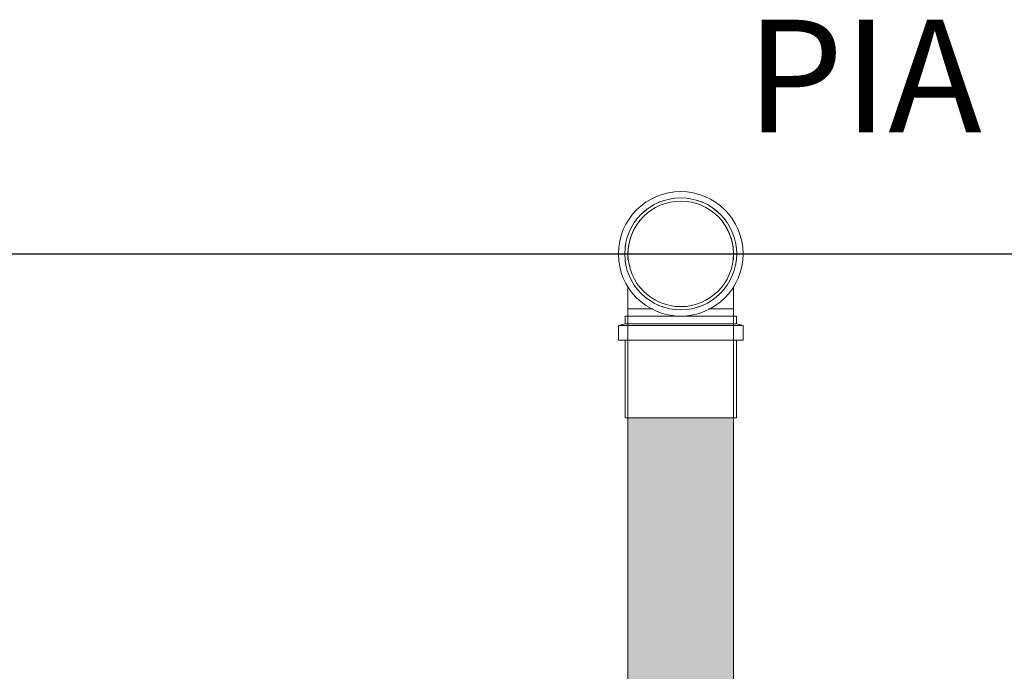
# Model space of a CAD drawing. Units: millimetres. Extents: x 340020 to 562819, y -1665 to 68429.
# Drawn here: x 369315 to 370015, y 20184 to 20648 of the extents above; entities that cross this region are included whole.
import ezdxf

# ---------------------------------------------------------------- set-up
doc = ezdxf.new("R2010")
doc.units = ezdxf.units.MM
for name, color, linetype, lineweight in [('A-ANNO-DIMS', 211, 'Continuous', 30), ('G-ANNO-TEXT', 231, 'Continuous', 30), ('P-PIPE', 3, 'Continuous', 5)]:
    doc.layers.add(name, color=color, linetype=linetype, lineweight=lineweight)
doc.styles.add('Arial_2', font='arial.ttf', dxfattribs={"width": 0.85, "height": 239.443447})
doc.styles.add('Arial_9', font='arial.ttf', dxfattribs={"height": 50})
doc.dimstyles.new('Diagonal_-_2_5_mm_Arial', dxfattribs={"dimscale": 304.8, "dimtxt": 51.01297, "dimasz": 0.19685, "dimexe": 0.15748, "dimexo": 0.098425, "dimgap": 0.114829, "dimtad": 1, "dimlfac": 0.001, "dimrnd": 0.01, "dimzin": 0, "dimdsep": 46, "dimtxsty": 'Arial_9', "dimblk1": 'OBLIQUE', "dimblk2": 'OBLIQUE', "dimsah": 1, "dimcen": 0.09, "dimdle": 0.15748, "dimazin": 0, "dimtfac": 1, "dimtdec": 4, "dimtix": 1, "dimtmove": 0, "dimatfit": 3, "dimfxl": 1, "dimtvp": 1, "dimtolj": 1, "dimtzin": 0, "dimarcsym": 2})

# ---------------------------------------------------------------- blocks, each defined once
blk = doc.blocks.new('Joelho 45_90 - Serie Normal - Esgoto - MEP - Tigre - Standard-V122-CORTE-PROCESSAMENTO E CORADORA')
at = {"layer": 'P-PIPE'}
for p, q in [((31721.82, 4311), (31721.82, 4305.65)), ((31721.82, 4311), (31723.1, 4311)), ((31723.1, 4311), (31721.82, 4311)), ((31723.1, 4311), (31726.84, 4311)), ((31726.84, 4311), (31723.1, 4311)), ((31726.84, 4311), (31732.8, 4311)), ((31732.8, 4311), (31726.84, 4311)), ((31732.8, 4311), (31739.53, 4311)), ((31739.53, 4311), (31732.8, 4311)), ((31779.1, 4311), (31785.83, 4311)), ((31785.83, 4311), (31779.1, 4311)), ((31785.83, 4311), (31791.79, 4311)), ((31791.79, 4311), (31785.83, 4311)), ((31791.79, 4311), (31795.54, 4311)), ((31795.54, 4311), (31791.79, 4311)), ((31795.54, 4311), (31796.82, 4311)), ((31796.82, 4311), (31795.54, 4311)), ((31796.82, 4305.65), (31796.82, 4311))]:
    blk.add_line(p, q, dxfattribs=at)
at = {"layer": 'P-PIPE', "flags": 128}
for points in [[(31721.84, 4350.98), (31721.85, 4351.5), (31721.94, 4353), (31722.09, 4354.49), (31722.3, 4355.97), (31722.56, 4357.45), (31722.89, 4358.91), (31723.28, 4360.36), (31723.72, 4361.8), (31724.22, 4363.21), (31724.78, 4364.6), (31725.39, 4365.97), (31726.06, 4367.32), (31726.77, 4368.63), (31727.55, 4369.92), (31728.37, 4371.17), (31729.24, 4372.39), (31730.16, 4373.58), (31730.46, 4373.94)], [(31788.22, 4373.89), (31789.15, 4372.72), (31790.04, 4371.51), (31790.87, 4370.26), (31791.66, 4368.98), (31792.39, 4367.67), (31793.07, 4366.34), (31793.7, 4364.98), (31794.27, 4363.59), (31794.78, 4362.18), (31795.24, 4360.75), (31795.64, 4359.31), (31795.99, 4357.85), (31796.27, 4356.37), (31796.5, 4354.89), (31796.66, 4353.4), (31796.77, 4351.9), (31796.82, 4350.4)], [(31721.82, 4345.71), (31721.82, 4346.1), (31721.82, 4346.76), (31721.82, 4347.35), (31721.82, 4347.89), (31721.82, 4348.36), (31721.82, 4348.78), (31721.82, 4349.14), (31721.82, 4349.43), (31721.82, 4349.67), (31721.82, 4349.84), (31721.82, 4349.95), (31721.82, 4350)], [(31796.82, 4349.97), (31796.82, 4349.88), (31796.82, 4349.72), (31796.82, 4349.5), (31796.82, 4349.22), (31796.82, 4348.88), (31796.82, 4348.48), (31796.82, 4348.02), (31796.82, 4347.5), (31796.82, 4346.92), (31796.82, 4346.29), (31796.82, 4345.59)], [(31721.82, 4311), (31721.82, 4312.56), (31721.82, 4314.12), (31721.82, 4315.67), (31721.82, 4317.21), (31721.82, 4318.75), (31721.82, 4320.27), (31721.82, 4321.78), (31721.82, 4323.27), (31721.82, 4324.74), (31721.82, 4326.19), (31721.82, 4326.82)], [(31796.82, 4326.82), (31796.82, 4326.57), (31796.82, 4325.13), (31796.82, 4323.67), (31796.82, 4322.18), (31796.82, 4320.68), (31796.82, 4319.16), (31796.82, 4317.63), (31796.82, 4316.09), (31796.82, 4314.54), (31796.82, 4312.98), (31796.82, 4311.42), (31796.82, 4311)]]:
    blk.add_lwpolyline(points, dxfattribs=at)
at = {"layer": 'P-PIPE'}
for radius, start, end in [(44.3, 90, 270), (39.8, 90, 270), (44.3, 270, 90), (39.8, 270, 90), (37.5, 90, 270), (39.8, 107.97932, 113.35534), (37.5, 270, 90), (39.8, 66.64466, 72.02068), (39.8, 126.64727, 132.02677), (39.8, 47.97323, 53.35273), (39.8, 167.98016, 173.35482), (39.8, 6.64518, 12.01984), (39.8, 186.64674, 192.02504), (39.8, 347.97496, 353.35326), (39.8, 227.97843, 233.3543), (39.8, 306.6457, 312.02157), (39.8, 246.64622, 252.0233), (39.8, 287.9767, 293.35378)]:
    blk.add_arc((31759.32, 4350), radius, start, end, dxfattribs=at)
blk = doc.blocks.new('Luva Simples para Conexão - Serie Normal - Esgoto - MEP - Tigre - Standard-V123-CORTE-PROCESSAMENTO E CORADORA')
at = {"layer": 'P-PIPE'}
for p, q in [((31719.77, 4305.65), (31719.77, 4300.33)), ((31719.77, 4305.65), (31721.11, 4305.65)), ((31721.11, 4305.65), (31749.08, 4305.65)), ((31749.08, 4305.65), (31759.32, 4305.65)), ((31759.32, 4305.65), (31769.55, 4305.65)), ((31769.55, 4305.65), (31797.52, 4305.65)), ((31797.52, 4305.65), (31798.87, 4305.65)), ((31798.87, 4300.33), (31798.87, 4305.65)), ((31719.77, 4300.33), (31715.02, 4299.12)), ((31715.02, 4299.12), (31715.02, 4288.69)), ((31720.95, 4299.12), (31715.02, 4299.12)), ((31720.36, 4300.33), (31725.07, 4300.33)), ((31730.84, 4299.12), (31720.95, 4299.12)), ((31725.07, 4300.33), (31745.79, 4300.33)), ((31759.32, 4299.12), (31730.84, 4299.12)), ((31745.79, 4300.33), (31759.32, 4300.33)), ((31759.32, 4300.33), (31772.84, 4300.33)), ((31787.79, 4299.12), (31759.32, 4299.12)), ((31772.84, 4300.33), (31793.57, 4300.33)), ((31797.68, 4299.12), (31787.79, 4299.12)), ((31793.57, 4300.33), (31798.87, 4300.33)), ((31802.94, 4299.12), (31797.68, 4299.12)), ((31803.62, 4299.12), (31798.87, 4300.33)), ((31802.95, 4299.12), (31802.94, 4299.12)), ((31803.62, 4288.69), (31803.62, 4299.12)), ((31716.53, 4288.69), (31715.02, 4288.69)), ((31720.95, 4288.69), (31716.53, 4288.69)), ((31719.77, 4288.69), (31719.77, 4233.45)), ((31737.17, 4288.69), (31720.95, 4288.69)), ((31759.32, 4288.69), (31737.17, 4288.69)), ((31781.47, 4288.69), (31759.32, 4288.69)), ((31797.68, 4288.69), (31781.47, 4288.69)), ((31803.62, 4288.69), (31797.68, 4288.69)), ((31798.87, 4233.45), (31798.87, 4288.69)), ((31721.11, 4233.45), (31719.77, 4233.45)), ((31749.08, 4233.45), (31721.11, 4233.45)), ((31759.32, 4233.45), (31749.08, 4233.45)), ((31769.55, 4233.45), (31759.32, 4233.45)), ((31797.52, 4233.45), (31769.55, 4233.45)), ((31798.87, 4233.45), (31797.52, 4233.45))]:
    blk.add_line(p, q, dxfattribs=at)
blk = doc.blocks.new('_Oblique')
at = {"color": 0, "linetype": 'ByBlock', "lineweight": -2}
blk.add_line((-0.5, -0.5), (0.5, 0.5), dxfattribs=at)
blk = doc.blocks.new('*D1313')
at = {"layer": 'A-ANNO-DIMS', "color": 0, "lineweight": -2, "transparency": 16777216}
for p, q in [((371592.75, 20529.21), (371592.75, 19833.21)), ((368515.03, 20481.21), (371640.75, 20481.21)), ((370859.72, 19881.21), (371640.75, 19881.21))]:
    blk.add_line(p, q, dxfattribs=at)
at = {"layer": 'Defpoints', "color": 0, "transparency": 16777216}
for p in [(368485.03, 20481.21), (370829.72, 19881.21), (371592.75, 19881.21)]:
    blk.add_point(p, dxfattribs=at)
at = {"layer": 'A-ANNO-DIMS', "color": 0, "lineweight": -2, "transparency": 16777216, "xscale": 59.99999999999999, "yscale": 59.99999999999999, "zscale": 59.99999999999999}
for p, rotation in [((371592.75, 20481.21), 90), ((371592.75, 19881.21), 270)]:
    blk.add_blockref('_Oblique', p, dxfattribs=dict(at, rotation=rotation))
at = {"layer": 'A-ANNO-DIMS', "color": 0, "transparency": 16777216, "insert": (371532.22, 20181.21), "char_height": 50, "width": 255.2218, "attachment_point": 5, "rotation": 90, "style": 'Arial_9'}
blk.add_mtext('\\A1;0.60', dxfattribs=at)

msp = doc.modelspace()

# ---------------------------------------------------------------- hatches: boundary and pattern name
at = {"layer": 'P-PIPE'}
for points in [[(369747.119, 19727.255), (369784.501, 19727.255), (369784.501, 20364.655), (369747.001, 20364.655), (369747.001, 19727.255)], [(369784.501, 19727.255), (369822.001, 19727.255), (369821.883, 20364.655), (369784.501, 20364.655), (369784.501, 19762.165)]]:
    msp.add_hatch(color=50, dxfattribs=at).paths.add_polyline_path(points, flags=0)

# ---------------------------------------------------------------- linework, layer by layer
at = {"layer": 'P-PIPE', "color": 7}
for p, q in [((369747.001, 20436.855), (369747.001, 19655.055)), ((369822.001, 19655.055), (369822.001, 20436.855))]:
    msp.add_line(p, q, dxfattribs=at)

# ---------------------------------------------------------------- block references
at = {"layer": 'P-PIPE'}
for name in ['Joelho 45_90 - Serie Normal - Esgoto - MEP - Tigre - Standard-V122-CORTE-PROCESSAMENTO E CORADORA', 'Luva Simples para Conexão - Serie Normal - Esgoto - MEP - Tigre - Standard-V123-CORTE-PROCESSAMENTO E CORADORA']:
    msp.add_blockref(name, (338025.183, 16131.205), dxfattribs=at)

# ---------------------------------------------------------------- texts
at = {"layer": 'G-ANNO-TEXT', "color": 7, "insert": (369831.094, 20647.736), "char_height": 80, "width": 221.26575, "attachment_point": 1, "style": 'Arial_2'}
msp.add_mtext('PIA', dxfattribs=at)

# ---------------------------------------------------------------- dimensions: what is measured, and where the dimension line sits
at = {"layer": 'A-ANNO-DIMS'}
dim = msp.add_linear_dim(base=(371592.75, 19881.205), p1=(368485.029, 20481.205), p2=(370829.72, 19881.205), angle=90, dimstyle='Diagonal_-_2_5_mm_Arial', override={"dimpost": '<>', "dimfxl": 2420.242912}, dxfattribs=at)
dim.commit()
dim.dimension.update_dxf_attribs({"geometry": '*D1313', "text_midpoint": (371532.222, 20181.205)})

doc.saveas('drawing.dxf')
